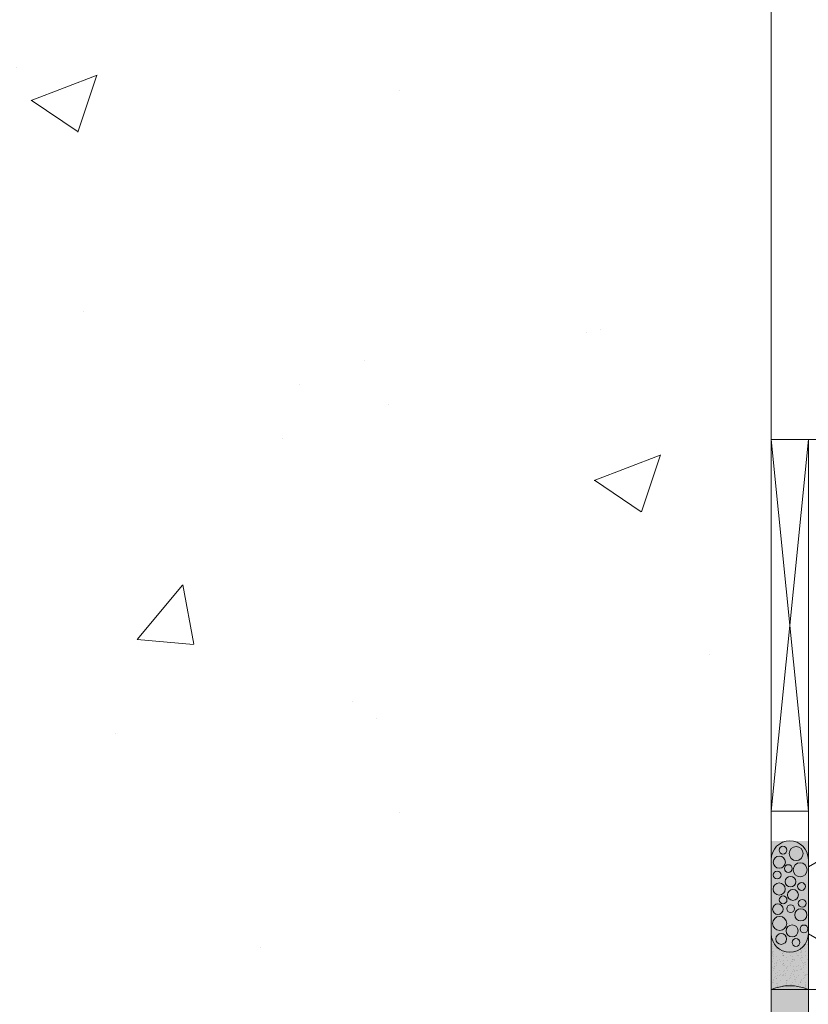
# Model space of a CAD drawing. Units: millimetres. Extents: x -81795.2 to -81776.8, y -87169 to -87138.9.
# Drawn here: x -81785.9 to -81785.7, y -87166.5 to -87166.4 of the extents above; entities that cross this region are included whole.
import ezdxf

# ---------------------------------------------------------------- set-up
doc = ezdxf.new("R2010")
doc.units = ezdxf.units.MM
for name, color, linetype, lineweight in [('ARQ.00.CAIXILHOS', 157, 'Continuous', 0), ('ARQ.00.CORTE', 7, 'Continuous', 0), ('ARQ.00.PAREDES', 30, 'Continuous', 0), ('ARQ.00.TRAMA', 251, 'Continuous', 0)]:
    doc.layers.add(name, color=color, linetype=linetype, lineweight=lineweight)

msp = doc.modelspace()

# ---------------------------------------------------------------- hatches: boundary and pattern name
at = {"layer": 'ARQ.00.CAIXILHOS'}
h = msp.add_hatch(dxfattribs=at)
h.set_pattern_fill('AR-SAND', color=256, scale=0.0005, angle=90, style=0)
h.set_pattern_definition([(127.5, (-81785.3141648, -87166.511656), (-0.0009634119, -3.14967e-05), [0, -0.00076, 0, -0.00085, 0, -0.0008125]), (97.5, (-81785.3141648, -87166.511656), (-0.001411073, 0.0008848884), [0, -0.00041, 0, -0.000685, 0, -0.0002625]), (57.5, (-81785.3141648, -87166.512271), (-2.8295e-06, 0.001557071), [0, -0.00025, 0, -0.0009, 0, -0.001175]), (47.5, (-81785.3141648, -87166.512271), (-0.0004388378, 0.0015030633), [0, -0.000125, 0, -0.00059, 0, -0.000675])])
h.paths.add_polyline_path([(-81785.75416, -87166.49966, -0.2), (-81785.74916, -87166.49966), (-81785.74916, -87166.49216, -1), (-81785.75416, -87166.49216)])
at = {"layer": 'ARQ.00.TRAMA'}
h = msp.add_hatch(dxfattribs=at)
h.set_pattern_fill('AR-CONC', color=256, scale=0.0005, style=0)
h.set_pattern_definition([(50, (-81786.004165, -87166.5322), (0.091092, -0.00797), [0.009525, -0.104775]), (355, (-81786.004165, -87166.5322), (-0.017621, 0.095528), [0.00762, -0.08382]), (100.45, (-81785.99657, -87166.53286), (0.073471, 0.087558), [0.008095, -0.089045]), (46.184, (-81786.00416, -87166.5068), (0.13554, -0.02102), [0.014287, -0.157163]), (96.636, (-81785.99287, -87166.50855), (0.1187, 0.123713), [0.012143, -0.133568]), (351.184, (-81786.00416, -87166.5068), (0.1187, 0.12371), [0.01143, -0.12573]), (21, (-81785.991465, -87166.51315), (0.075807, -0.051133), [0.009525, -0.104775]), (326, (-81785.991465, -87166.51315), (0.0309, 0.092094), [0.00762, -0.08382]), (71.45, (-81785.98515, -87166.51741), (0.106708, 0.040961), [0.008095, -0.089045]), (37.5, (-81786.004165, -87166.5322), (0.0015443, 0.0422775), [0, -0.082804, 0, -0.08509, 0, -0.0841375]), (7.5, (-81786.004165, -87166.5322), (0.03341, 0.05009), [0, -0.048514, 0, -0.080899, 0, -0.0320675]), (327.5, (-81786.032486, -87166.5322), (0.0677953, -0.0028644), [0, -0.03175, 0, -0.09906, 0, -0.131445]), (317.5, (-81786.045186, -87166.5322), (0.074065, 0.012713), [0, -0.041275, 0, -0.065786, 0, -0.093345])])
h.paths.add_polyline_path([(-81785.75416, -87166.2822), (-81786.00416, -87166.2822), (-81786.00416, -87166.5322), (-81785.75416, -87166.5322)])
h = msp.add_hatch(dxfattribs=at)
h.set_pattern_fill('AR-SAND', color=256, scale=0.003, style=0)
h.set_pattern_definition([(37.5, (-81786.256073, -87166.494608), (-0.00018898, 0.00578047), [0, -0.00456, 0, -0.0051, 0, -0.004875]), (7.5, (-81786.256073, -87166.494608), (0.00530933, 0.00846644), [0, -0.00246, 0, -0.00411, 0, -0.001575]), (327.5, (-81786.259763, -87166.494608), (0.009342426, 1.6977e-05), [0, -0.0015, 0, -0.0054, 0, -0.00705]), (317.5, (-81786.259763, -87166.494608), (0.00901838, 0.00263303), [0, -0.00075, 0, -0.00354, 0, -0.00405])])
h.paths.add_polyline_path([(-81785.75416, -87166.5322), (-81786.05416, -87166.5322), (-81786.05416, -87166.5722), (-81785.74916, -87166.5722), (-81785.74916, -87166.47966), (-81785.75416, -87166.47966)])

# ---------------------------------------------------------------- linework, layer by layer
at = {"layer": 'ARQ.00.CAIXILHOS'}
for p, q in [((-81785.75416, -87166.47566), (-81785.74916, -87166.42566)), ((-81785.74916, -87166.47566), (-81785.75416, -87166.42566))]:
    msp.add_line(p, q, dxfattribs=at)
for points in [[(-81785.74916, -87166.42566), (-81785.75416, -87166.42566), (-81785.75416, -87166.49966), (-81785.74916, -87166.49966)], [(-81785.74916, -87166.47566), (-81785.74916, -87166.42566), (-81785.75416, -87166.42566), (-81785.75416, -87166.47566)], [(-81785.71226, -87166.48136), (-81785.70916, -87166.48315), (-81785.70916, -87166.4757), (-81785.74705, -87166.4757), (-81785.74705, -87166.42566), (-81785.74916, -87166.42566), (-81785.74916, -87166.48315), (-81785.74606, -87166.48136), (-81785.74606, -87166.4804), (-81785.74765, -87166.47766), (-81785.74258, -87166.47766), (-81785.74403, -87166.48016), (-81785.7439, -87166.48016), (-81785.74101, -87166.48016), (-81785.73957, -87166.47766), (-81785.73957, -87166.47766), (-81785.71876, -87166.47766), (-81785.71876, -87166.47766), (-81785.71732, -87166.48016), (-81785.71443, -87166.48016), (-81785.7143, -87166.48016), (-81785.71575, -87166.47766), (-81785.71068, -87166.47766), (-81785.71226, -87166.4804)], [(-81785.74916, -87166.49217), (-81785.74916, -87166.49966), (-81785.70916, -87166.49966), (-81785.70916, -87166.49217), (-81785.71226, -87166.49396), (-81785.71226, -87166.49491), (-81785.71068, -87166.49766), (-81785.71575, -87166.49766), (-81785.7143, -87166.49516), (-81785.71443, -87166.49516), (-81785.71732, -87166.49516), (-81785.71876, -87166.49766), (-81785.71876, -87166.49766), (-81785.73957, -87166.49766), (-81785.74101, -87166.49516), (-81785.7439, -87166.49516), (-81785.74403, -87166.49516), (-81785.74258, -87166.49766), (-81785.74765, -87166.49766), (-81785.74606, -87166.49491), (-81785.74606, -87166.49396)]]:
    msp.add_lwpolyline(points, close=True, dxfattribs=at)
for points in [[(-81785.74916, -87166.49216), (-81785.74916, -87166.48216, 1), (-81785.75416, -87166.48216), (-81785.75416, -87166.49216, 1)], [(-81785.75416, -87166.49216), (-81785.75416, -87166.49966, -0.2), (-81785.74916, -87166.49966), (-81785.74916, -87166.49216, -1)]]:
    msp.add_lwpolyline(points, format="xyb", close=True, dxfattribs=at)
for centre, radius in [((-81785.75258, -87166.48091), 0.000525), ((-81785.7508, -87166.48137), 0.000945), ((-81785.75307, -87166.48253), 0.000815), ((-81785.75026, -87166.48355), 0.000945), ((-81785.75336, -87166.48426), 0.000525), ((-81785.75185, -87166.48339), 0.000525), ((-81785.75156, -87166.48515), 0.000711), ((-81785.75008, -87166.4858), 0.000525), ((-81785.7531, -87166.48614), 0.000815), ((-81785.75123, -87166.48694), 0.00073), ((-81785.75256, -87166.4876), 0.000525), ((-81785.74999, -87166.48806), 0.000525), ((-81785.75326, -87166.48885), 0.000711), ((-81785.75155, -87166.48879), 0.000525), ((-81785.75017, -87166.48962), 0.000815), ((-81785.75302, -87166.49077), 0.000945), ((-81785.75135, -87166.49178), 0.000815), ((-81785.74975, -87166.49151), 0.000525), ((-81785.75282, -87166.49286), 0.00073), ((-81785.75083, -87166.49333), 0.000525)]:
    msp.add_circle(centre, radius, dxfattribs=at)
at = {"layer": 'ARQ.00.CORTE', "ltscale": 0.1}
msp.add_lwpolyline([(-81786.00416, -87166.2822), (-81785.75416, -87166.2822), (-81785.75416, -87166.5322), (-81786.00416, -87166.5322)], close=True, dxfattribs=at)
at = {"layer": 'ARQ.00.PAREDES'}
msp.add_line((-81785.74916, -87166.47966), (-81785.74916, -87166.5722), dxfattribs=at)

doc.saveas('drawing.dxf')
